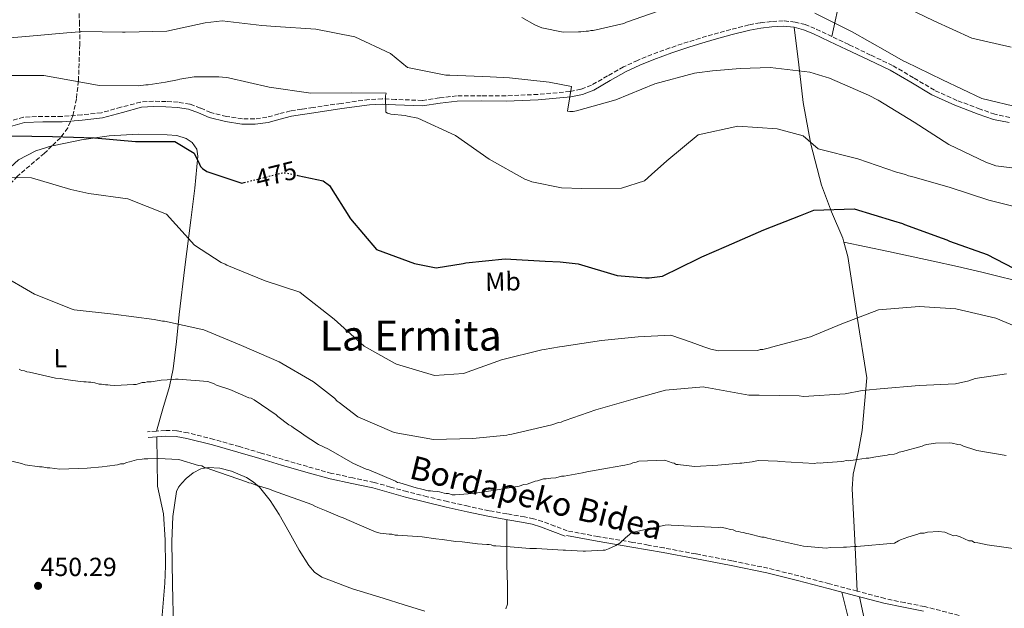
# Model space of a CAD drawing. Units: metres. Extents: x 586690 to 590120, y 4752113 to 4754470.
# Drawn here: x 587672 to 588049, y 4753311 to 4753536 of the extents above; entities that cross this region are included whole.
import ezdxf
from ezdxf.enums import TextEntityAlignment as Align

# ---------------------------------------------------------------- set-up
doc = ezdxf.new("R2010")
doc.units = ezdxf.units.M
doc.header["$MEASUREMENT"] = 0
doc.linetypes.add('DGN Style 3', pattern=[2.435890702152634, 1.739921930109024, -0.6959687720436097])
doc.linetypes.add('DGN Style 5', pattern=[1.217945351076317, 0.5219765790327072, -0.6959687720436097])
for name, color, linetype, lineweight in [('Camino', 7, 'DGN Style 3', 0), ('Cota de curva de nivel directora', 7, 'Continuous', 0), ('Cota de punto acotado terreno', 7, 'Continuous', 0), ('Curva de nivel directora', 30, 'Continuous', 30), ('Curva de nivel directora no vista', 30, 'DGN Style 5', 30), ('Curva de nivel intermedia', 30, 'Continuous', 0), ('Etiqueta de uso rústico', 92, 'Continuous', 0), ('Línea de cambio de uso (parcela vista)', 92, 'Continuous', 0), ('Margen derecho', 7, 'Continuous', 0), ('Punto acotado terreno (símbolo)', 7, 'Continuous', 0), ('Texto de Área (paraje) menor', 7, 'Continuous', 0), ('Zona arbolada', 92, 'DGN Style 3', 0)]:
    doc.layers.add(name, color=color, linetype=linetype, lineweight=lineweight)
doc.styles.add('Style-Arial', font='arial.ttf')

# ---------------------------------------------------------------- blocks, each defined once
blk = doc.blocks.new('5PATER')
at = {"layer": 'Punto acotado terreno (símbolo)', "linetype": 'Continuous', "lineweight": 0}
h = blk.add_hatch(color=51, dxfattribs=at)
edge = h.paths.add_edge_path()
edge.add_ellipse((0, 0), major_axis=(-0.1095731443231308, -0.1110710700762829), ratio=0.9994222409660317, start_angle=0, end_angle=360)

msp = doc.modelspace()

# ---------------------------------------------------------------- linework, layer by layer
at = {"layer": 'Camino', "color": 7, "linetype": 'DGN Style 3', "lineweight": 0}
for points in [[(588051.3899999991, 4753498.590000002, 488.8800000000047), (588045.6400000001, 4753499.78, 488.9100000000035), (588039.9999999986, 4753501.760000001, 488.8800000000047), (588031.1099999994, 4753505.100000001, 488.7700000000041), (588022.4999999994, 4753508.960000004, 488.6900000000023), (588014.4899999985, 4753513.770000001, 488.7599999999947), (588006.4599999997, 4753518.460000002, 488.8800000000047), (587998.0799999977, 4753522.449999999, 488.7200000000012), (587989.6999999981, 4753526.430000001, 488.5000000000001), (587983.2299999995, 4753529.510000001, 489.2599999999948), (587976.7499999997, 4753532.590000001, 490.0099999999949), (587973.0399999993, 4753534.07, 489.4499999999972), (587969.1499999978, 4753535.080000001, 488.8800000000047), (587964.6200000015, 4753535.51, 488.8999999999941), (587960.0899999987, 4753535.279999999, 488.8800000000047), (587955.739999999, 4753534.77, 488.6999999999971), (587951.4400000008, 4753533.970000002, 488.5000000000001), (587944.4699999992, 4753532.210000001, 488.1100000000006), (587937.5500000013, 4753530.300000002, 487.7400000000052), (587932.8500000007, 4753528.910000003, 487.729999999996), (587928.1700000003, 4753527.470000003, 487.7400000000052), (587921.1999999988, 4753525.160000001, 487.4600000000065), (587914.300000001, 4753522.670000001, 487.179999999993), (587908.8200000003, 4753520.410000001, 487.1100000000006), (587903.4499999991, 4753517.930000001, 486.9900000000052), (587897.3200000003, 4753514.420000001, 486.6199999999953), (587891.14, 4753510.890000002, 486.2400000000052), (587887.0899999999, 4753509.34, 486.050000000003), (587882.8799999988, 4753508.460000002, 485.8600000000007), (587870.6400000012, 4753507.369999999, 485.300000000003), (587858.379999999, 4753506.840000002, 484.7299999999959), (587848.9499999988, 4753506.880000002, 484.1999999999971), (587839.5100000018, 4753506.850000001, 483.5899999999965), (587832.9200000003, 4753506.000000001, 483.1199999999953), (587826.3399999999, 4753505.08, 482.6499999999942), (587816.1400000007, 4753505.430000001, 482.1699999999984), (587811.0300000011, 4753505.690000001, 481.9600000000065), (587805.9599999995, 4753505.430000001, 481.7100000000065), (587795.2300000007, 4753503.930000002, 480.9499999999971), (587784.5100000007, 4753502.359999999, 480.199999999997), (587780.1799999989, 4753501.720000001, 480.0099999999949), (587775.8500000016, 4753501.060000001, 479.8200000000071), (587771.3399999988, 4753499.890000002, 479.5399999999937), (587766.8399999995, 4753498.609999999, 479.2599999999949), (587762.140000001, 4753498.01, 479.1399999999995), (587757.4200000003, 4753498.050000001, 479.0700000000071), (587751.3200000006, 4753498.930000001, 478.6499999999942), (587745.3000000011, 4753500.450000001, 478.3099999999976), (587741.329999997, 4753502.140000001, 478.3899999999995), (587737.3099999982, 4753503.689999999, 478.4999999999999), (587732.7799999998, 4753504.369999999, 478.5299999999989), (587728.230000001, 4753504.640000002, 478.4999999999999), (587723.329999997, 4753504.74, 478.1199999999955), (587718.4299999998, 4753504.449999999, 477.7499999999999), (587710.9200000018, 4753502.430000002, 477.7400000000054), (587703.4099999995, 4753500.380000002, 477.7499999999999), (587695.8799999991, 4753499.53, 477.6900000000023), (587688.3399999999, 4753498.949999999, 477.5599999999978), (587680.9799999993, 4753498.960000004, 476.8600000000007), (587673.6299999978, 4753498.650000001, 476.0500000000029), (587666.2699999998, 4753496.58, 475.8600000000005)], [(588031.9400000008, 4753307.960000002, 452.3800000000047), (588018.6799999995, 4753311.340000002, 452.4700000000012), (588011.0899999988, 4753312.83, 452.8000000000029), (588003.5300000017, 4753314.430000001, 453.0299999999988), (587992.8999999989, 4753317.230000001, 452.8500000000058), (587982.2800000019, 4753320.050000002, 452.6600000000035), (587970.5399999982, 4753323.100000001, 452.4600000000065), (587958.7699999999, 4753326, 452.2799999999987), (587944.9699999976, 4753328.890000002, 452.7799999999989), (587931.1099999995, 4753331.490000002, 453.6000000000059), (587918.969999998, 4753333.770000001, 453.1300000000047), (587912.8999999972, 4753334.869999999, 452.9499999999971), (587906.8700000012, 4753335.91, 453.4100000000035), (587893.620000001, 4753338.100000001, 455.4900000000054), (587881.8700000007, 4753340.32, 455.6699999999983), (587877.1200000009, 4753342.12, 456.2400000000054), (587872.3700000012, 4753343.91, 456.8099999999976), (587869.0000000006, 4753344.92, 457.0399999999936), (587865.5399999983, 4753345.66, 457.179999999993), (587858.7199999987, 4753346.830000001, 457.5599999999977), (587851.9100000004, 4753348.029999999, 457.9400000000024), (587843.9400000019, 4753349.710000004, 458.5099999999947), (587835.989999997, 4753351.490000002, 459.0700000000069), (587828.2100000007, 4753353.369999999, 459.3500000000058), (587820.4400000012, 4753355.33, 459.4499999999971), (587814.1799999983, 4753357.090000001, 459.4700000000012), (587807.920000002, 4753358.859999999, 459.4499999999971), (587799.7600000014, 4753360.560000002, 459.3300000000018), (587791.6200000008, 4753362.310000001, 459.0700000000069), (587782.3200000002, 4753364.910000003, 458.5200000000041), (587773.0300000008, 4753367.600000001, 457.9400000000024), (587764.6800000002, 4753370.07, 457.5200000000041), (587756.3200000006, 4753372.550000002, 457.179999999993), (587746.5300000005, 4753375.300000001, 457.070000000007), (587736.6000000018, 4753377.82, 457.179999999993), (587732.260000001, 4753378.650000001, 457.4499999999971), (587727.899999998, 4753378.779999999, 457.5599999999977), (587724.5100000018, 4753378.530000002, 457.3699999999953), (587721.1099999998, 4753378.27, 457.179999999993)]]:
    msp.add_polyline3d(points, dxfattribs=at)
at = {"layer": 'Curva de nivel directora', "color": 30, "linetype": 'Continuous', "lineweight": 30, "elevation": 475, "flags": 128}
for points in [[(587668.8600000002, 4753491.560000001), (587684.7500000001, 4753491.270000001), (587700.7400000006, 4753490.730000001), (587716.4800000007, 4753489.320000002), (587731.5999999995, 4753489.36), (587738.9899999991, 4753484.869999999), (587740.9600000004, 4753480.62), (587741.4099999998, 4753479.770000001), (587742.1099999994, 4753479.010000001), (587743.8499999982, 4753477.84), (587757.1699999999, 4753473.380000001), (587758.1299999988, 4753473.630000001)], [(587778.6799999991, 4753476.330000001), (587788.3300000007, 4753474.34), (587790.7699999993, 4753472.5), (587798.8400000005, 4753459.690000001), (587808.7699999991, 4753448.029999999), (587823.3099999991, 4753442.650000001), (587831.6699999986, 4753441.02), (587842.0300000008, 4753442.680000001), (587843.0599999991, 4753442.960000002), (587858.0599999994, 4753444.460000002), (587873.4500000008, 4753443.560000001), (587879.1300000004, 4753443.25), (587886.0999999996, 4753442.52), (587900.9599999991, 4753438.100000001), (587911.7999999998, 4753437.11), (587913.2599999993, 4753437.140000002), (587918.4000000003, 4753437.75), (587931.9299999998, 4753444.460000002), (587933.3699999994, 4753445.180000001), (587942.8199999996, 4753449.320000002), (587957.1299999993, 4753455.53), (587971.1900000008, 4753461.050000002), (587976.3099999994, 4753463.040000001), (587991.8399999995, 4753463.600000001), (588006.8799999999, 4753458.920000002), (588010.3299999988, 4753457.960000004), (588011.1099999989, 4753457.630000002), (588025.4800000011, 4753452.33), (588027.2899999993, 4753451.680000001), (588028.2500000005, 4753451.180000001), (588042.6899999997, 4753446.060000001), (588056.2300000004, 4753439.03)]]:
    msp.add_lwpolyline(points, dxfattribs=at)
at = {"layer": 'Curva de nivel directora no vista', "color": 30, "linetype": 'DGN Style 5', "lineweight": 30, "elevation": 475, "flags": 128}
msp.add_lwpolyline([(587758.1299999988, 4753473.630000001), (587773.1499999992, 4753477.480000001), (587778.6799999991, 4753476.330000001)], dxfattribs=at)
at = {"layer": 'Curva de nivel intermedia', "color": 30, "linetype": 'Continuous', "lineweight": 0, "flags": 128}
for points, elevation in [([(588009.3200000008, 4753541.84), (588022.3300000017, 4753535.57), (588036.8899999994, 4753528.9), (588051.900000001, 4753525.500000001)], 495), ([(587864.4699999999, 4753536.869999999), (587869.4299999997, 4753533.960000001), (587872.1100000018, 4753532.81), (587880.2999999993, 4753531.17), (587886.1399999999, 4753531.29), (587887.0899999999, 4753531.31), (587889.0600000012, 4753531.599999998), (587890, 4753531.619999998), (587890.9400000012, 4753531.810000001), (587891.7999999993, 4753531.830000001), (587903.6000000011, 4753534.550000001), (587904.6200000005, 4753535), (587919.6299999997, 4753540.279999999)], 490.0000000000001), ([(587976.7000000007, 4753538.489999999), (587991.0100000001, 4753531.31), (588004.5599999998, 4753523.67), (588010.5600000012, 4753520.269999998), (588011.4199999997, 4753519.859999999), (588025.650000001, 4753512.92), (588040.6500000014, 4753505.84), (588055.6600000005, 4753502.179999999)], 490.0000000000001), ([(587659.1900000008, 4753528.259999999), (587674.4500000004, 4753529.509999998), (587690.1400000014, 4753530.939999999), (587695.0300000019, 4753531.380000002), (587695.9700000007, 4753531.399999999), (587711.5200000008, 4753531.189999999), (587712.5500000012, 4753531.210000002), (587728.5199999994, 4753531.529999999), (587743.2300000014, 4753534.819999999), (587749.6599999998, 4753535.55), (587764.9000000014, 4753533.710000001), (587770.1400000007, 4753533.38), (587785.5400000011, 4753532.4), (587800.5400000014, 4753529.430000001), (587814.1500000014, 4753522.999999999), (587820.7000000007, 4753517.720000001), (587831.4800000008, 4753515.449999999), (587835.360000001, 4753514.749999999), (587836.91, 4753514.689999999), (587852.2900000003, 4753514.05), (587859.7699999993, 4753513.690000001), (587874.9200000016, 4753512.009999999), (587883.5400000004, 4753510.38), (587881.9300000012, 4753500.989999999), (587882.8699999999, 4753500.829999999), (587884.0800000012, 4753500.86), (587885.3600000021, 4753501.140000001), (587900.4800000008, 4753505.300000002), (587915.3899999994, 4753511.439999999), (587930.6, 4753515.440000001), (587931.4500000015, 4753515.619999999), (587937.4500000007, 4753516.430000001), (587948.0800000012, 4753517.239999999), (587959.5800000012, 4753517.640000001), (587974.7400000002, 4753515.880000001), (587979.7500000015, 4753514.350000001), (587980.6100000021, 4753514.109999998), (587982.3399999999, 4753513.539999999), (587997.3300000012, 4753507.05), (588000.9700000001, 4753505.23), (588014.7099999997, 4753496.75), (588028.0200000004, 4753488.16)], 485), ([(587665.540000001, 4753514.649999999), (587681.4300000009, 4753514.630000001), (587696.3399999995, 4753511.910000001), (587702.5500000011, 4753510.750000001), (587717.6699999998, 4753510.699999999), (587720.4100000003, 4753511.019999999), (587721.3600000001, 4753511.039999999), (587727.9500000017, 4753512.109999999), (587732.5700000018, 4753512.890000001), (587733.4200000011, 4753513.16), (587738.9000000019, 4753514.05), (587748.4400000017, 4753514.060000001), (587751.1900000009, 4753513.859999999), (587752.0500000014, 4753513.71), (587767.7500000013, 4753510.149999999), (587783.6900000004, 4753507.890000001), (587799.0599999995, 4753508.02), (587812.4600000016, 4753507.859999998), (587812.2300000014, 4753506.83), (587812.35, 4753500.560000001), (587813.0499999995, 4753500.140000001), (587814.3400000014, 4753499.82), (587819.7599999995, 4753499.329999999), (587820.6300000012, 4753499.09), (587824.6800000013, 4753498.23), (587839.0700000015, 4753491.640000001), (587851.9600000017, 4753482.529999999), (587865.6000000008, 4753474.9), (587867.4100000013, 4753474.34), (587868.3600000013, 4753473.929999999), (587879.6600000003, 4753471.659999999), (587887.4000000006, 4753471.38), (587902.6800000003, 4753471.51), (587911.4700000013, 4753474.349999999), (587914.1700000013, 4753476.720000001), (587920.0800000011, 4753481.99), (587932.0800000018, 4753491.939999999), (587947.2200000007, 4753495.16), (587962.2700000001, 4753494.250000001), (587972.2000000011, 4753491.529999998), (587978.0500000005, 4753486.579999999), (587993.1600000004, 4753482.750000001), (588008.04, 4753477.55), (588011.4000000017, 4753476.680000001), (588012.6199999999, 4753476.179999999), (588013.8200000002, 4753475.949999999), (588028.5900000002, 4753471.779999998), (588043.3800000004, 4753466.829999999), (588058.7400000006, 4753463.01)], 480.0000000000001), ([(588028.0200000004, 4753488.16), (588042.16, 4753481.4), (588046.0500000014, 4753480.02), (588062.240000001, 4753478.019999999)], 485), ([(587661.4500000007, 4753475.649999999), (587676.650000002, 4753475.430000001), (587691.6900000003, 4753471.009999999), (587698.5900000003, 4753469.429999999), (587713.5700000006, 4753467.41), (587728.3800000009, 4753461.51), (587739.0899999996, 4753449.699999999), (587749.2700000008, 4753443.029999999), (587750.8300000011, 4753442.380000001), (587751.5300000006, 4753441.960000001), (587766.1599999999, 4753436.069999998), (587779.4700000003, 4753431.690000001), (587780.2599999994, 4753431.02), (587792.5599999996, 4753421.300000001), (587804.110000001, 4753410.970000001), (587815.7400000007, 4753404.499999999), (587816.5200000008, 4753404.079999999), (587831.0400000005, 4753399.820000002), (587842.1900000018, 4753400.560000001), (587856.6900000013, 4753405.739999999), (587872.1600000011, 4753409.649999999), (587873.0199999994, 4753409.67), (587878.9200000003, 4753410.730000001), (587879.9500000007, 4753410.840000001), (587895.0200000004, 4753413.199999998), (587909.0800000018, 4753414.59), (587921.5200000006, 4753415.269999999), (587929.3000000012, 4753412.590000001), (587934.1500000015, 4753410.8), (587936.8300000017, 4753409.819999998), (587939.7599999997, 4753409.279999998), (587954.8700000017, 4753409.400000001), (587955.8100000005, 4753409.680000001), (587956.7600000005, 4753409.779999998), (587959.3200000019, 4753410.349999999), (587960.0900000009, 4753410.619999999), (587975.0399999998, 4753414.609999998), (587987.0499999993, 4753419.570000002), (588001.1199999999, 4753424.92), (588016.7300000003, 4753426.17), (588030.66, 4753425.250000001), (588046.0200000001, 4753421.769999998), (588057.9699999995, 4753416.769999998)], 470), ([(587664.6800000004, 4753438.51), (587677.8000000009, 4753430.87), (587692.2500000015, 4753425.230000001), (587693.0300000014, 4753424.899999999), (587708.100000001, 4753423.220000001), (587723.6800000003, 4753421.210000002), (587726.7900000017, 4753420.59), (587727.6500000021, 4753420.519999999), (587742.6600000014, 4753417.289999999), (587757.1200000008, 4753411.220000001), (587771.4999999999, 4753405.069999999), (587784.7099999996, 4753397.34), (587792.7300000017, 4753391.060000001), (587793.7900000013, 4753389.960000002), (587794.4800000018, 4753389.460000001), (587801.6299999999, 4753384.019999999), (587815.5799999997, 4753377.939999999), (587830.6700000018, 4753375.319999998), (587845.690000002, 4753375.619999998), (587858.7200000009, 4753376.91), (587859.6599999998, 4753377.179999999), (587860.6000000007, 4753377.289999999), (587875.9100000017, 4753380.939999999), (587878.5500000014, 4753381.77), (587879.4900000002, 4753381.96), (587880.2600000014, 4753382.319999999), (587881.1100000008, 4753382.5), (587892.8800000012, 4753386.689999999), (587908, 4753391.019999999), (587919.4500000008, 4753394.17), (587934.0199999998, 4753395.409999998), (587934.9699999996, 4753395.17), (587935.9199999997, 4753395.100000001), (587951.4400000008, 4753392.230000001), (587955.3900000004, 4753392.220000002), (587970.7700000006, 4753392.009999999), (587972.4, 4753391.789999997), (587988.3600000015, 4753392.699999999), (587994.7800000008, 4753394.029999999), (587996.2300000016, 4753394.15), (588001.7200000011, 4753394.689999999), (588016.7300000003, 4753395.930000001), (588030.6300000009, 4753396.630000001), (588035.6700000013, 4753397.680000001), (588038.1400000012, 4753398.67), (588050.1399999997, 4753400.369999998)], 465.0000000000001), ([(587671.9200000003, 4753402.21), (587672.7899999997, 4753401.71), (587673.99, 4753401.56), (587674.8600000016, 4753401.23), (587675.8899999999, 4753401.079999999), (587685.9000000012, 4753398.699999999), (587687.7899999999, 4753398.569999999), (587689.8600000021, 4753398.27), (587691.5800000008, 4753397.960000001), (587694.3400000012, 4753397.669999998), (587696.7500000009, 4753397.369999999), (587697.6100000013, 4753397.390000002), (587698.4699999996, 4753397.230000001), (587699.3300000002, 4753397.25), (587700.8800000014, 4753396.939999999), (587702.6100000015, 4753396.460000002), (587703.4699999997, 4753396.48), (587705.020000001, 4753396.16), (587705.8800000015, 4753396.180000001), (587706.7399999998, 4753396.019999999), (587708.6300000009, 4753395.890000001), (587715.6700000016, 4753396.37), (587716.6999999997, 4753396.390000001), (587719.0900000014, 4753397.13), (587720.1200000019, 4753397.149999999), (587720.9700000011, 4753397.34), (587722.5200000001, 4753397.369999999), (587726.280000002, 4753397.960000001), (587730.92, 4753398.220000001), (587731.7699999993, 4753398.41)], 460), ([(587731.7699999993, 4753398.41), (587732.7999999998, 4753398.429999999), (587744.1600000013, 4753397.449999999), (587746.5799999996, 4753396.640000001), (587747.4500000014, 4753396.140000001), (587752.6399999993, 4753394.359999998), (587753.4999999999, 4753394.029999999), (587759.9200000014, 4753391.24), (587760.780000002, 4753391.079999999), (587761.9900000013, 4753390.42), (587770.3500000008, 4753384.749999999), (587771.0500000004, 4753384.069999999), (587775.2400000015, 4753380.890000002), (587776.2800000008, 4753380.399999999), (587776.9800000003, 4753379.720000001), (587779.2400000001, 4753378.390000001), (587780.1100000018, 4753377.720000001), (587781.8500000008, 4753376.380000001), (587783.600000001, 4753375.220000001), (587786.5500000014, 4753373.390000001), (587790.3700000013, 4753371.57), (587799.7500000001, 4753366.26), (587801.1400000005, 4753365.600000001), (587804.7800000015, 4753363.96), (587805.8099999997, 4753363.630000001), (587816.0300000012, 4753359.369999998), (587816.9000000008, 4753358.869999998), (587817.7600000012, 4753358.720000001), (587823.9900000007, 4753356.779999998), (587826.2300000003, 4753356.310000001), (587828.6500000011, 4753355.67), (587829.5000000005, 4753355.679999998), (587830.3699999999, 4753355.529999998), (587832.0900000011, 4753355.390000001), (587832.9500000017, 4753355.24), (587834.6799999994, 4753354.76), (587835.5399999999, 4753354.599999999), (587836.4000000004, 4753354.619999999), (587837.7800000019, 4753354.13), (587838.9800000021, 4753354.149999999), (587843.9599999998, 4753354.429999999), (587845.6699999997, 4753354.63), (587853.5000000017, 4753355.71), (587863.4300000004, 4753357.449999998), (587865.3000000013, 4753358.01), (587866.5000000016, 4753358.199999999), (587867.530000002, 4753358.56), (587869.5700000006, 4753359.289999999), (587870.4300000012, 4753359.480000001), (587872.8200000004, 4753360.210000001), (587873.850000001, 4753360.24), (587875.5600000008, 4753360.439999999), (587877.4500000017, 4753360.649999999), (587879.6700000013, 4753361.21), (587880.7000000017, 4753361.230000001), (587887.7200000002, 4753362.569999999), (587889.4300000002, 4753362.949999999), (587897.3000000002, 4753364.310000001), (587903.1200000006, 4753365.279999998), (587903.9800000011, 4753365.470000001), (587906.2000000007, 4753366.029999999), (587907.05, 4753366.390000001), (587908.2500000005, 4753366.590000001), (587909.2699999996, 4753366.949999998), (587919.2300000017, 4753367.319999999), (587922.0000000012, 4753366.34), (587922.8600000017, 4753366.189999999), (587923.5600000013, 4753365.689999999), (587924.4199999997, 4753365.699999998), (587925.2800000003, 4753365.550000001), (587930.7899999999, 4753364.970000001), (587939.5400000006, 4753365.490000002), (587940.9100000008, 4753365.52), (587947.9400000004, 4753366.17), (587948.800000001, 4753366.189999999), (587949.6500000004, 4753366.380000001), (587952.7400000016, 4753366.779999998), (587954.4500000015, 4753367.16), (587955.3099999998, 4753367.179999999), (587962.3500000007, 4753366.970000001), (587963.2200000001, 4753366.82), (587976.5700000009, 4753366.069999999), (587977.7700000012, 4753366.349999999), (587978.8000000016, 4753366.199999999), (587979.9600000016, 4753366.310000001), (587987.0200000004, 4753366.850000001), (587987.8800000009, 4753366.960000002), (587988.6900000002, 4753367.23), (587989.64, 4753367.119999998), (587991.360000001, 4753367.42), (587996.3900000004, 4753368.130000001), (587997.3800000004, 4753368.189999999), (587999.3499999996, 4753368.539999999), (588003.430000001, 4753369.179999999), (588004.4700000006, 4753369.25), (588005.2400000015, 4753369.480000001), (588007.1200000013, 4753369.730000001), (588007.9800000018, 4753369.92), (588009.000000001, 4753370.46), (588010.3300000011, 4753370.699999998), (588017.7699999998, 4753372.789999999)], 460), ([(588017.7699999998, 4753372.789999999), (588018.6300000002, 4753373.15), (588019.6500000019, 4753373.34), (588022.05, 4753373.73), (588022.9100000006, 4753373.92), (588028.2300000003, 4753374.029999999), (588029.2600000009, 4753373.88), (588031.5499999997, 4753373.41), (588032.6300000014, 4753373.249999999), (588033.6700000007, 4753372.76), (588037.9500000011, 4753371.34), (588038.8200000006, 4753371.019999999), (588050.0400000013, 4753369.140000001)], 460), ([(587906.6100000021, 4753339.63), (587904.9199999999, 4753338.220000001), (587904.2400000005, 4753337.689999999), (587902.0499999999, 4753335.579999999), (587900.5200000011, 4753334.699999999), (587897.6300000009, 4753333.439999999), (587896.4300000007, 4753332.899999999), (587895.5700000002, 4753332.88), (587888.8800000002, 4753332.569999998), (587888.0199999998, 4753332.56), (587881.1399999998, 4753332.939999999), (587880.2900000004, 4753332.92), (587870.1400000005, 4753333.579999999), (587867.5600000012, 4753333.53), (587859.9900000005, 4753334.24), (587854.4800000008, 4753334.640000001), (587853.6300000014, 4753334.619999998), (587852.7599999999, 4753334.949999999), (587851.9000000014, 4753335.109999998), (587851.0400000009, 4753335.09), (587849.3200000019, 4753335.230000001), (587847.430000001, 4753335.359999998), (587846.5599999994, 4753335.52), (587841.5700000004, 4753336.099999998), (587839.1600000008, 4753336.230000001), (587833.9999999999, 4753336.980000001), (587831.5800000014, 4753337.279999998), (587826.2400000015, 4753338.029999999), (587816.9600000011, 4753338.710000001), (587815.9200000018, 4753338.689999999), (587814.7200000014, 4753339.009999998), (587813.690000001, 4753338.99), (587810.24, 4753339.429999999), (587808.8600000008, 4753339.75), (587807.8200000013, 4753340.24), (587797.4300000002, 4753344.679999999), (587796.0399999998, 4753345.339999998), (587794.8300000007, 4753345.66), (587789.4600000016, 4753347.949999999), (587788.2500000001, 4753348.449999999), (587786.3400000012, 4753349.270000001), (587785.1299999999, 4753349.76), (587784.0900000005, 4753350.42), (587769.3800000007, 4753355.630000002), (587767.8200000006, 4753356.289999999), (587762.2900000007, 4753357.890000002), (587760.7300000006, 4753358.550000001), (587759.8700000001, 4753358.699999998), (587759.0099999995, 4753359.029999999), (587745.3400000014, 4753363.74), (587744.2999999998, 4753364.239999999), (587742.9200000007, 4753364.55), (587741.8800000013, 4753365.220000001), (587740.6699999998, 4753365.369999998), (587733.0700000003, 4753367.619999998), (587725.1599999999, 4753367.980000001), (587721.2100000004, 4753367.9), (587719.8400000002, 4753367.869999999), (587718.9800000018, 4753367.690000001), (587716.9200000011, 4753367.470000001), (587714.1900000019, 4753366.729999999), (587712.9900000016, 4753366.539999999), (587711.9700000001, 4753366), (587710.7699999998, 4753365.980000001), (587709.5700000018, 4753365.609999999), (587705.6400000001, 4753365.02), (587703.7500000015, 4753364.809999999), (587697.9199999998, 4753364.349999999), (587687.4500000002, 4753363.970000001), (587683.6600000015, 4753364.409999999), (587682.6300000012, 4753364.390000001), (587680.7300000013, 4753364.869999999), (587679.7000000008, 4753364.850000001), (587674.1900000012, 4753365.600000001), (587672.8000000007, 4753366.079999999), (587667.9700000006, 4753367.189999999)], 455.0000000000001), ([(588055.4999999995, 4753333.13), (588042.7500000001, 4753334.939999998), (588039.1300000013, 4753335.73), (588037.9199999999, 4753335.869999998), (588036.8800000005, 4753336.539999999), (588035.6800000002, 4753336.519999999), (588032.380000001, 4753338), (588030.8299999998, 4753338.480000001), (588029.9699999993, 4753338.460000001), (588028.5800000012, 4753338.949999998), (588026.5100000015, 4753339.769999999), (588024.0999999997, 4753340.060000001), (588019.8100000004, 4753339.810000001), (588018.6100000001, 4753339.439999999), (588017.0700000002, 4753339.410000001), (588016.2099999996, 4753339.050000001), (588012.2900000013, 4753337.939999999), (588009.5599999999, 4753336.859999998), (588008.7100000005, 4753336.5), (588007.1799999995, 4753335.609999998), (587992.7699999993, 4753334.289999997), (587991.740000001, 4753334.27), (587988.8300000008, 4753334.039999999), (587987.6300000006, 4753334.02), (587982.6500000006, 4753333.92), (587981.1100000006, 4753333.720000001), (587972.3300000008, 4753334.399999999), (587958.5300000008, 4753337.56), (587957.3200000015, 4753337.88), (587956.4600000009, 4753337.869999998), (587951.4500000019, 4753339.140000001), (587950.4200000014, 4753339.289999999), (587949.5499999998, 4753339.619999998), (587948.3499999995, 4753339.769999999), (587947.4800000022, 4753340.09), (587946.4500000018, 4753340.24), (587945.4100000003, 4753340.74), (587944.3700000008, 4753340.890000001), (587942.4700000009, 4753341.369999998), (587940.5800000001, 4753341.670000001), (587939.7199999995, 4753341.659999999), (587926.4800000004, 4753342.249999999), (587924.5899999995, 4753342.390000001), (587921.6700000004, 4753342.5), (587920.6300000009, 4753342.649999999), (587919.4300000007, 4753342.459999999), (587906.6100000021, 4753339.63)], 455.0000000000001)]:
    msp.add_lwpolyline(points, dxfattribs=dict(at, elevation=elevation))
at = {"layer": 'Línea de cambio de uso (parcela vista)', "color": 92, "linetype": 'Continuous', "lineweight": 0, "extrusion": (0.6720923430195556, -0.3199409341164559, 0.6677796651075665), "elevation": -1125342.927193682, "flags": 128}
msp.add_lwpolyline([(4544756.892819558, 1010225.421359856), (4544772.747095856, 1010231.11753604), (4544776.987928481, 1010232.637232856)], dxfattribs=at)
at = {"layer": 'Línea de cambio de uso (parcela vista)', "color": 92, "linetype": 'Continuous', "lineweight": 0}
for points in [[(587987.8305000003, 4753450.8301, 472.9841000000015), (587987.4400000004, 4753452.310000001, 473.2700000000041), (587983.1299999999, 4753462.380000001, 475.7799999999989), (587979.2300000004, 4753472.600000001, 478.2599999999948), (587975.1799999997, 4753488.27, 481.6699999999983), (587972.25, 4753504.230000001, 484.6100000000006), (587970.5199999996, 4753518.65, 486.7400000000052), (587968.7999999998, 4753533.08, 488.8800000000047)], [(587724.5099999999, 4753378.529999999, 457.3699999999953), (587726.9800000004, 4753387.050000001, 458.9600000000065), (587729.4600000001, 4753395.57, 460.5500000000029), (587730.9699999997, 4753402.350000001, 461.8300000000018), (587732.1500000004, 4753412.730000001, 463.8500000000058), (587733.1500000004, 4753423.17, 465.8399999999965), (587735.4400000004, 4753441.210000001, 469.0800000000018), (587737.7300000004, 4753459.26, 472.1900000000023), (587739.1699999999, 4753471.449999999, 474.1199999999953), (587740.4199999999, 4753483.67, 475.8999999999942), (587740.0300000003, 4753486.42, 476.320000000007), (587738.2000000002, 4753488.92, 476.429999999993), (587735.8899999997, 4753490.51, 476.1999999999971), (587732.3200000003, 4753491.619999999, 475.7799999999989), (587728.6100000005, 4753491.9, 475.3699999999953), (587717.4900000002, 4753492.100000001, 474.2799999999989), (587706.3799999999, 4753491.460000001, 473.25), (587695.8099999996, 4753489.980000001, 472.5500000000029), (587685.2800000003, 4753487.869999999, 472.1900000000023), (587684.4732999997, 4753487.6303, 472.1864999999962)], [(587684.4732999997, 4753487.6303, 472.1864999999962), (587678.2800000003, 4753485.789999999, 472.1600000000035), (587671.6200000001, 4753482.300000001, 472.1900000000023), (587666.8200000003, 4753477.880000001, 472.1199999999953), (587663.3399999999, 4753472.609999999, 471.6600000000035), (587661.3600000005, 4753467.939999999, 470.0200000000041), (587660.3600000005, 4753463.02, 467.9600000000065), (587660.4600000001, 4753458.789999999, 466.7400000000052), (587660.5300000003, 4753454.550000001, 465.8399999999965), (587659.7297, 4753449.8683, 465.7920000000013)], [(588255.6008000001, 4753378.582400001, 462.048299999995), (588233.8499999996, 4753386.369999999, 463.3300000000018), (588220.9699999997, 4753390.609999999, 464.1699999999983), (588201.3799999999, 4753396.08, 465.6100000000006), (588181.6699999999, 4753401.220000001, 467.0399999999936), (588155.0800000001, 4753408.199999999, 468.5899999999965), (588128.4600000001, 4753414.99, 470.2100000000065), (588110.9100000003, 4753418.880000001, 471.75), (588093.3600000005, 4753422.77, 473.3899999999995), (588084.7400000002, 4753425.480000001, 474.0899999999965), (588072.0999999996, 4753430.460000001, 475.0800000000018), (588059.2400000002, 4753434.800000001, 476.0399999999936), (588040.6200000001, 4753439.390000001, 477.8000000000029), (588031.2999999998, 4753441.550000001, 478.2100000000065), (588022, 4753443.59, 477.6199999999953), (588004.9199999999, 4753447.210000001, 475.3000000000029), (587987.8305000003, 4753450.8301, 472.9799999999959)], [(587992.9000000004, 4753317.230000001, 452.8500000000058), (587991.9800000004, 4753336.800000001, 455.5), (587991.0700000003, 4753356.369999999, 458.1399999999995), (587991.4199999999, 4753361.980000001, 458.7899999999936), (587993.29, 4753370.33, 459.6199999999953), (587994.8600000005, 4753378.680000001, 460.7899999999936), (587995.7199999997, 4753388.75, 462.6399999999995), (587996.5800000001, 4753398.83, 464.5), (587992.9400000004, 4753422.050000001, 468.1999999999971), (587989.2999999998, 4753445.27, 471.9100000000035), (587987.8305000003, 4753450.8301, 472.9841000000015)], [(587698.8647999996, 4753262.653700001, 450.6319999999978), (587702.4299999997, 4753263.730000001, 450.4900000000052), (587708.9299999997, 4753266.539999999, 450.5), (587715, 4753270.33, 450.4900000000052), (587717.3300000001, 4753272.27, 450.1999999999971), (587719.1500000004, 4753274.65, 449.9600000000065), (587722.3099999996, 4753281.960000001, 449.9600000000065), (587724.1500000004, 4753289.58, 449.9600000000065), (587726.4400000004, 4753304.970000001, 449.9600000000065), (587727.7800000003, 4753320.350000001, 449.9600000000065), (587727.9900000002, 4753326.970000001, 450.3600000000006), (587727.9000000004, 4753336.9, 451.9199999999983), (587727.25, 4753346.82, 453.6699999999983), (587724.9299999997, 4753357.359999999, 457.3699999999953), (587724.7999999998, 4753366.859999999, 457.3699999999953), (587724.6699999999, 4753376.350000001, 457.3699999999953)], [(587731.0999999996, 4753303.42, 451.5599999999977), (587730.6500000004, 4753319.83, 451.8800000000047), (587730.4500000002, 4753336.230000001, 452.6199999999953), (587730.7300000004, 4753345.83, 453.8500000000058), (587732.1900000004, 4753355.33, 455.2599999999948), (587733, 4753357.029999999, 455.2299999999959), (587734.2400000002, 4753358.550000001, 455.1999999999971), (587735.8899999997, 4753360.310000001, 455.1499999999942), (587738.5300000003, 4753362.480000001, 455.0899999999965), (587741.54, 4753363.99, 455.0399999999936), (587744.3499999996, 4753364.58, 454.9900000000052), (587748.8499999996, 4753364.359999999, 455.0800000000018), (587753.2100000001, 4753363.16, 455.2599999999948), (587758.9400000004, 4753360.689999999, 455.3699999999953), (587761.5800000001, 4753359.07, 455.2200000000012), (587763.9199999999, 4753357.02, 454.8800000000047), (587768.0199999996, 4753351.949999999, 454.0399999999936), (587771.54, 4753346.58, 453.2100000000065), (587775.3700000001, 4753339.779999999, 452.1999999999971), (587779.2199999997, 4753332.970000001, 451.0299999999989), (587782.8600000005, 4753327.039999999, 450.6000000000058), (587785.0899999999, 4753324.449999999, 450.5399999999936), (587787.9000000004, 4753322.550000001, 450.5), (587799.5700000003, 4753318.180000001, 450.4100000000035), (587811.3499999996, 4753314.539999999, 450.5), (587819.3399999999, 4753312.02, 450.9900000000052), (587827.3300000001, 4753309.57, 451.5599999999977)], [(587858.3899999997, 4753310.480000001, 451.7400000000052), (587859.04, 4753312.310000001, 452.0899999999965), (587859.0300000003, 4753319.710000001, 453.4400000000023), (587858.75, 4753327.130000001, 454.7299999999959), (587858.7100000001, 4753335.880000001, 456.1399999999995), (587858.6699999999, 4753344.630000001, 457.5399999999936)], [(587987.04, 4753316.9, 453.5800000000018), (587992.2599999999, 4753295.890000001, 451.429999999993), (587995.1299999999, 4753284.300000001, 450.5), (587998.0499999998, 4753272.199999999, 450.3600000000006), (588000.9100000003, 4753260.060000001, 450.5), (588003.0700000003, 4753251.91, 450.5), (588003.0800000001, 4753247.869999999, 450.5), (588002.4400000004, 4753245.970000001, 450.5), (588001.2199999997, 4753244.189999999, 450.5), (587999.9900000002, 4753243.230000001, 450.5), (587997.6633000001, 4753242.8815, 450.5)], [(587993.79, 4753315.109999999, 452.8699999999953), (587999.0300000003, 4753290.859999999, 451.5500000000029), (588004.2800000003, 4753266.609999999, 450.2299999999959), (588007.9100000003, 4753254.430000001, 450.1000000000058), (588012.1699999999, 4753242.41, 450.2299999999959), (588014.9900000002, 4753233.470000001, 450.0200000000041), (588016.7796999998, 4753227.8101, 449.8175999999949)]]:
    msp.add_polyline3d(points, dxfattribs=at)
at = {"layer": 'Margen derecho', "color": 7, "linetype": 'Continuous', "lineweight": 0}
for points in [[(587666.8599999998, 4753494.640000002, 475.8600000000005), (587673.9499999997, 4753496.640000002, 476.0500000000029), (587681.0199999996, 4753496.930000001, 476.8600000000007), (587688.4200000003, 4753496.920000002, 477.5599999999978), (587696.069999999, 4753497.51, 477.6900000000023), (587703.7899999993, 4753498.380000001, 477.7499999999999), (587711.4499999994, 4753500.480000001, 477.7400000000054), (587718.7499999994, 4753502.430000002, 477.7499999999999), (587723.3699999995, 4753502.710000001, 478.1199999999955), (587728.1499999984, 4753502.619999999, 478.4999999999999), (587732.5599999984, 4753502.350000001, 478.5299999999989), (587736.7899999997, 4753501.720000001, 478.4999999999999), (587740.5699999993, 4753500.260000001, 478.3899999999995), (587744.6499999985, 4753498.52, 478.3099999999976), (587750.9299999994, 4753496.939999999, 478.6499999999942), (587757.2699999983, 4753496.020000001, 479.0700000000071), (587762.2600000016, 4753495.980000001, 479.1399999999995), (587767.2500000006, 4753496.62, 479.2599999999949), (587771.8700000007, 4753497.930000001, 479.5399999999937), (587776.2600000006, 4753499.070000002, 479.8200000000071), (587780.4800000007, 4753499.710000001, 480.0099999999949), (587784.8000000012, 4753500.350000001, 480.199999999997), (587795.519999999, 4753501.92, 480.9499999999971), (587806.1499999972, 4753503.41, 481.7100000000065), (587811.0300000011, 4753503.660000001, 481.9600000000065), (587816.0500000013, 4753503.400000001, 482.1699999999984), (587826.4499999994, 4753503.040000002, 482.6499999999942), (587833.1900000006, 4753503.990000002, 483.1199999999953), (587839.6499999982, 4753504.82, 483.5899999999965), (587848.9499999988, 4753504.850000001, 484.1999999999971), (587858.4200000014, 4753504.82, 484.7299999999959), (587870.7699999987, 4753505.350000001, 485.300000000003), (587883.1799999983, 4753506.45, 485.8600000000007), (587887.670000001, 4753507.390000002, 486.050000000003), (587892.0100000018, 4753509.050000002, 486.2400000000052), (587898.3199999994, 4753512.660000003, 486.6199999999953), (587904.379999999, 4753516.119999999, 486.9900000000052), (587909.6400000006, 4753518.550000002, 487.1100000000006), (587915.0299999996, 4753520.78, 487.179999999993), (587921.8700000015, 4753523.240000002, 487.4600000000065), (587928.7899999993, 4753525.540000001, 487.7400000000052), (587933.4299999997, 4753526.970000002, 487.729999999996), (587938.1000000011, 4753528.350000001, 487.7400000000052), (587944.980000001, 4753530.25, 488.1100000000006), (587951.8699999999, 4753531.990000002, 488.5000000000001), (587956.0499999997, 4753532.77, 488.6999999999971), (587960.2600000007, 4753533.25, 488.8800000000047), (587964.5799999969, 4753533.480000001, 488.8999999999941), (587968.8000000013, 4753533.08, 488.8800000000047), (587972.3999999978, 4753532.140000002, 489.4499999999972), (587975.9400000006, 4753530.730000001, 490.0099999999949), (587982.350000001, 4753527.680000001, 489.2599999999948), (587988.8299999986, 4753524.600000001, 488.5000000000001), (587997.2100000005, 4753520.619999999, 488.7200000000012), (588005.510000002, 4753516.66, 488.8800000000047), (588013.4600000003, 4753512.020000001, 488.7599999999947), (588021.5599999983, 4753507.160000001, 488.6900000000023), (588030.3400000003, 4753503.230000001, 488.7700000000041), (588039.3099999981, 4753499.860000002, 488.8800000000047), (588045.1000000016, 4753497.82, 488.9100000000035), (588051.1599999989, 4753496.57, 488.8800000000047)], [(587881.1000000018, 4753338.290000001, 455.6699999999983), (587876.3500000021, 4753340.080000001, 456.2400000000054), (587871.6700000016, 4753341.84, 456.8099999999976), (587868.4599999996, 4753342.810000001, 457.0399999999936), (587865.1299999993, 4753343.520000001, 457.179999999993), (587858.3399999987, 4753344.690000001, 457.5599999999977), (587851.4999999991, 4753345.890000001, 457.9400000000024), (587843.4799999993, 4753347.58, 458.5099999999947), (587835.4999999997, 4753349.370000001, 459.0700000000069), (587827.6799999988, 4753351.25, 459.3500000000058), (587819.879999998, 4753353.230000001, 459.4499999999971), (587813.5900000005, 4753355.000000001, 459.4700000000012), (587807.399999999, 4753356.74, 459.4499999999971), (587799.3099999976, 4753358.430000001, 459.3300000000018), (587791.1, 4753360.190000001, 459.0700000000069), (587781.7199999989, 4753362.820000002, 458.5200000000041), (587772.4200000007, 4753365.510000001, 457.9400000000024), (587764.0599999988, 4753367.980000001, 457.5200000000041), (587755.7199999993, 4753370.460000002, 457.179999999993), (587745.9699999974, 4753373.190000001, 457.070000000007), (587736.1200000013, 4753375.689999999, 457.179999999993), (587732.0199999998, 4753376.480000001, 457.4499999999971), (587727.9499999996, 4753376.600000001, 457.5599999999977), (587724.6700000004, 4753376.350000001, 457.3699999999953), (587721.2799999998, 4753376.100000001, 457.179999999993)], [(588018.2800000015, 4753309.560000002, 452.4700000000012), (588010.7299999989, 4753311.050000001, 452.8000000000029), (588003.1000000002, 4753312.66, 453.0299999999988), (587992.4299999995, 4753315.460000001, 452.8500000000058), (587981.8199999991, 4753318.279999999, 452.6600000000035), (587970.0899999988, 4753321.33, 452.4600000000065), (587958.3599999986, 4753324.220000001, 452.2799999999987), (587944.61, 4753327.100000001, 452.7799999999989), (587930.7699999998, 4753329.699999999, 453.6000000000059), (587918.6299999983, 4753331.980000001, 453.1300000000047), (587912.5799999976, 4753333.080000001, 452.9499999999971), (587906.5699999996, 4753334.110000002, 453.4100000000035), (587893.2999999992, 4753336.310000001, 455.4900000000054), (587881.530000001, 4753338.53, 455.6699999999983)]]:
    msp.add_polyline3d(points, dxfattribs=at)
at = {"layer": 'Zona arbolada', "color": 92, "linetype": 'DGN Style 3', "lineweight": 0}
for points in [[(587729.1500000004, 4753623.800000001, 507.3500000000058), (587721.8499999996, 4753619.369999999, 506.1499999999942), (587716.8600000005, 4753615.460000001, 505.2200000000012), (587709.9600000001, 4753608.600000001, 503.820000000007), (587703.54, 4753600.480000001, 502.4600000000065), (587699.0800000001, 4753593.91, 501.5899999999965), (587693.7199999997, 4753584.02, 500.5), (587691.9600000001, 4753579.08, 499.9100000000035), (587691.0300000003, 4753574.16, 499.9900000000052), (587690.8200000003, 4753569.27, 498.4799999999959), (587691.0300000003, 4753565, 495.5299999999989), (587691.9800000004, 4753557.539999999, 493.320000000007), (587693.9199999999, 4753546.34, 490.320000000007), (587694.6900000004, 4753540.74, 488.320000000007), (587695.0599999996, 4753535.119999999, 486.2200000000012), (587695.1500000004, 4753526.470000001, 483.6100000000006), (587694.6299999999, 4753512.550000001, 480.070000000007), (587693.8300000001, 4753505.689999999, 478.5200000000041), (587692.5099999999, 4753499.220000001, 477.0500000000029), (587690.5099999999, 4753494.529999999, 475.9199999999983), (587687.7699999996, 4753490.800000001, 474.8999999999942), (587684.4732999997, 4753487.6303, 473.9051999999938)], [(587684.4732999997, 4753487.6303, 473.9051999999938), (587681.54, 4753484.810000001, 473.0200000000041), (587671.2699999996, 4753476.08, 470.1600000000035), (587666.9199999999, 4753471.34, 468.9100000000035), (587663.8300000001, 4753466.050000001, 467.929999999993), (587662.04, 4753460.439999999, 467.1399999999995), (587660.1799999997, 4753451.77, 466.1600000000035), (587659.7297, 4753449.8683, 465.9763999999996)]]:
    msp.add_polyline3d(points, dxfattribs=at)

# ---------------------------------------------------------------- block references
at = {"layer": 'Punto acotado terreno (símbolo)', "color": 7, "linetype": 'Continuous', "lineweight": 0, "xscale": 10, "yscale": 10, "zscale": 10}
msp.add_blockref('5PATER', (587679.1599999999, 4753319.260000001, 450.2899999999936), dxfattribs=at)

# ---------------------------------------------------------------- texts
at = {"color": 7, "linetype": 'Continuous', "lineweight": 0, "style": 'Style-Arial'}
msp.add_text('Bordapeko Bidea', height=9, rotation=346.123, dxfattribs=at).set_placement((587868.959902553, 4753348.673836648, 459.5399999999936), align=Align.CENTER)
at = {"layer": 'Cota de curva de nivel directora', "color": 7, "linetype": 'Continuous', "lineweight": 0, "style": 'Style-Arial'}
msp.add_text('475', height=7.000000000000002, rotation=14.37656, dxfattribs=at).set_placement((587770.3203424604, 4753476.750380925, 475), align=Align.MIDDLE_CENTER)
at = {"layer": 'Cota de punto acotado terreno', "color": 7, "linetype": 'Continuous', "lineweight": 0, "style": 'Style-Arial'}
msp.add_text('450.29', height=7.000000000000002, dxfattribs=at).set_placement((587680.1200000013, 4753323.010000001, 450.2899999999936))
at = {"layer": 'Etiqueta de uso rústico', "color": 92, "linetype": 'Continuous', "lineweight": 0, "style": 'Style-Arial'}
for s, p in [('Mb', (587857.2494962637, 4753435.743211233, 473.8999999999942)), ('L', (587687.671348885, 4753406.404804451, 461.3899999999995))]:
    msp.add_text(s, height=7.000000000000002, rotation=1.13653, dxfattribs=at).set_placement(p, align=Align.MIDDLE_CENTER)
at = {"layer": 'Texto de Área (paraje) menor', "color": 7, "linetype": 'Continuous', "lineweight": 0, "style": 'Style-Arial'}
msp.add_text('La Ermita', height=11.5, dxfattribs=at).set_placement((587821.8998114734, 4753415.07001, 470.570000000007), align=Align.MIDDLE_CENTER)

doc.saveas('drawing.dxf')
